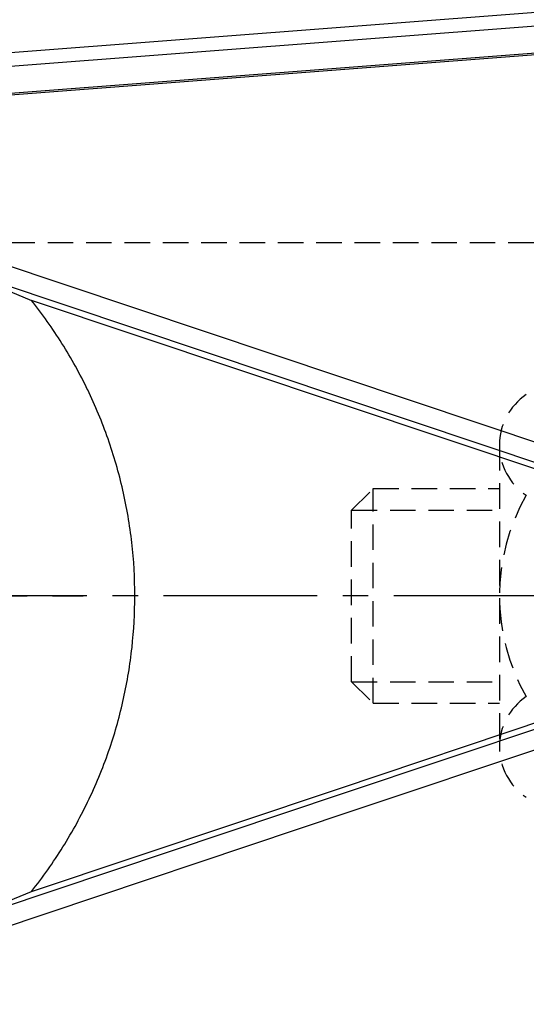
# Model space of a CAD drawing. Extents: x 0 to 420, y 0 to 594.
# Drawn here: x 291 to 310, y 223 to 260 of the extents above; entities that cross this region are included whole.
import ezdxf

# ---------------------------------------------------------------- set-up
doc = ezdxf.new("R2010")
doc.units = 0
doc.header["$LTSCALE"] = 0.3
doc.linetypes.add('CENTER2', pattern=[28.575, 19.05, -3.175, 3.175, -3.175])
doc.linetypes.add('HIDDEN2', pattern=[4.7625, 3.175, -1.5875])
for name, color, linetype in [('CENTER', 6, 'CENTER2'), ('COVER', 140, 'CONTINUOUS'), ('HIDDEN', 9, 'HIDDEN2'), ('MODEL', 7, 'CONTINUOUS'), ('MODEL3', 7, 'CONTINUOUS')]:
    doc.layers.add(name, color=color, linetype=linetype)

msp = doc.modelspace()

# ---------------------------------------------------------------- linework, layer by layer
at = {"layer": 'CENTER'}
for p, q in [((336.447, 238.208), (242.747, 238.208)), ((249.447, 238.208), (293.447, 238.208))]:
    msp.add_line(p, q, dxfattribs=at)
at = {"layer": 'COVER'}
for p, q in [((326.047, 261.177), (273.406, 257.115)), ((273.568, 255.623), (326.047, 259.672))]:
    msp.add_line(p, q, dxfattribs=at)
at = {"layer": 'HIDDEN'}
for p, q in [((287.838, 251.39), (315.165, 251.39)), ((308.947, 243.837), (308.947, 232.579)), ((303.443, 241.408), (304.243, 242.208)), ((304.243, 242.208), (308.947, 242.208)), ((304.243, 234.208), (304.243, 242.208)), ((303.443, 241.408), (308.947, 241.408)), ((303.443, 235.008), (303.443, 241.408)), ((303.443, 235.008), (308.947, 235.008)), ((303.443, 235.008), (304.243, 234.208)), ((304.243, 234.208), (308.947, 234.208))]:
    msp.add_line(p, q, dxfattribs=at)
for centre, radius, start, end in [((311.207, 243.837), 2.26, 123.8902, 236.1098), ((316.488, 238.208), 7.542, 150.1583, 209.8417), ((311.207, 232.579), 2.26, 123.8902, 236.1098)]:
    msp.add_arc(centre, radius, start, end, dxfattribs=at)
at = {"layer": 'MODEL'}
msp.add_line((326.447, 259.628), (276.37, 255.764), dxfattribs=at)
at = {"layer": 'MODEL3'}
for p, q in [((326.047, 260.666), (273.568, 256.616)), ((321.946, 240.028), (281.977, 253.431)), ((321.662, 239.356), (288.453, 250.492)), ((288.453, 250.491), (291.519, 249.228)), ((321.549, 239.159), (291.519, 249.228)), ((302.957, 231.023), (320.556, 236.924)), ((303.071, 230.826), (320.669, 236.727)), ((303.355, 230.154), (320.953, 236.054)), ((291.518, 227.188), (302.957, 231.023)), ((288.461, 225.928), (303.071, 230.826)), ((281.974, 222.985), (303.355, 230.154)), ((288.461, 225.928), (291.518, 227.188))]:
    msp.add_line(p, q, dxfattribs=at)
for centre, radius, start, end in [((277.72, 238.246), 17.635, 32.1134, 38.513), ((277.595, 238.166), 17.784, 25.7529, 32.1191), ((277.688, 238.208), 17.682, 19.3382, 25.7584), ((277.71, 238.221), 17.657, 12.8746, 19.3218), ((277.596, 238.193), 17.774, 6.4661, 12.881), ((277.759, 238.21), 17.611, 359.9931, 6.4723), ((277.74, 238.207), 17.629, 353.7422, 0.004), ((277.595, 238.221), 17.775, 347.5419, 353.7478), ((277.708, 238.194), 17.659, 341.3101, 347.5477), ((277.774, 238.178), 17.591, 334.6244, 341.29), ((277.56, 238.278), 17.827, 328.0708, 334.6301), ((277.581, 238.262), 17.801, 321.5291, 328.0772)]:
    msp.add_arc(centre, radius, start, end, dxfattribs=at)

doc.saveas('drawing.dxf')
